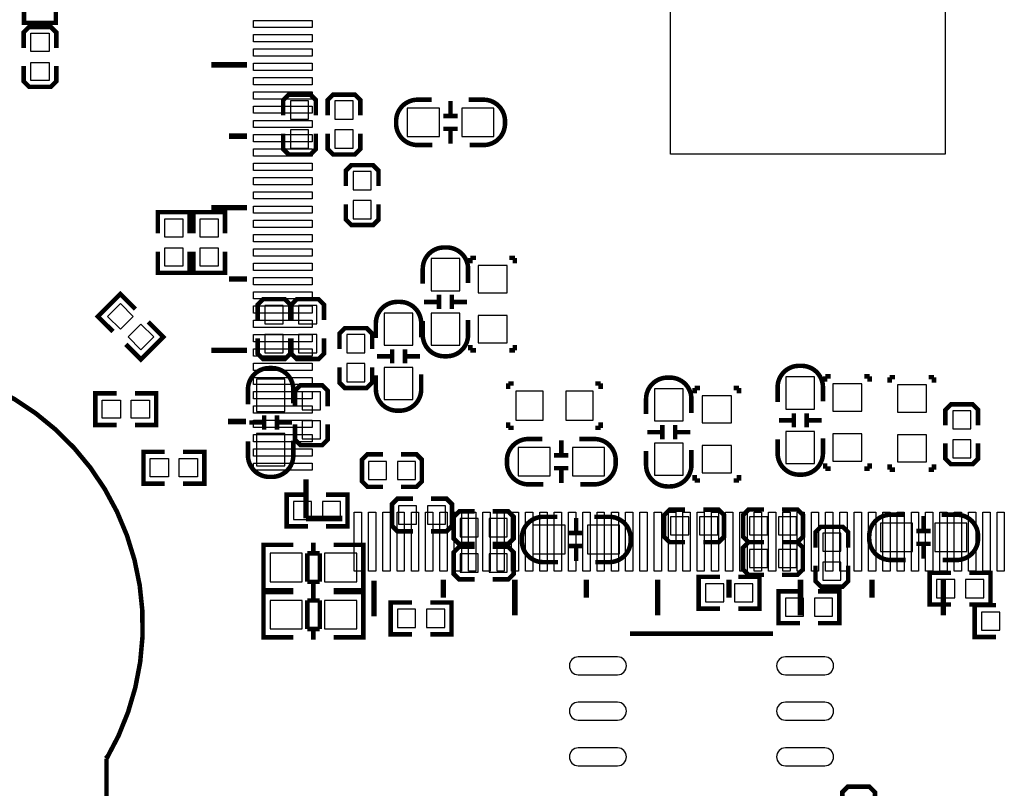
# Model space of a CAD drawing. Extents: x -22 to 123, y -13 to 162.
# Drawn here: x 21 to 49, y 25 to 47 of the extents above; entities that cross this region are included whole.
import ezdxf

# ---------------------------------------------------------------- set-up
doc = ezdxf.new("R2010")
doc.units = 0
for name, color, linetype in [('PG_SILKSCREEN_BOTTOM', 3, 'CONTINUOUS'), ('PG_SILKSCREEN_TOP', 4, 'CONTINUOUS'), ('PIN_BOTTOM', 6, 'CONTINUOUS'), ('PIN_TOP', 5, 'CONTINUOUS')]:
    doc.layers.add(name, color=color, linetype=linetype)

msp = doc.modelspace()

# ---------------------------------------------------------------- linework, layer by layer
at = {"layer": 'PG_SILKSCREEN_BOTTOM', "const_width": 0.127}
for points in [[(29.624, 44.2428), (29.624, 44.6746), (29.4716, 44.827), (28.862, 44.827), (28.7096, 44.6746), (28.7096, 44.2428)], [(30.8686, 44.2428), (30.8686, 44.6746), (30.7162, 44.827), (30.1066, 44.827), (29.9542, 44.6746), (29.9542, 44.2428)], [(33.3934, 44.6494), (33.3934, 44.2494)], [(33.5936, 44.2296), (33.1935, 44.2296)], [(33.5936, 43.8694), (33.1935, 43.8694)], [(33.3934, 43.8496), (33.3934, 43.4495)], [(28.7096, 43.7348), (28.7096, 43.303), (28.862, 43.1506), (29.4716, 43.1506), (29.624, 43.303), (29.624, 43.7348)], [(29.9542, 43.7348), (29.9542, 43.303), (30.1066, 43.1506), (30.7162, 43.1506), (30.8686, 43.303), (30.8686, 43.7348)], [(31.3784, 42.2649), (31.3784, 42.6967), (31.226, 42.8491), (30.6164, 42.8491), (30.464, 42.6967), (30.464, 42.2649)], [(30.464, 41.7569), (30.464, 41.3251), (30.6164, 41.1727), (31.226, 41.1727), (31.3784, 41.3251), (31.3784, 41.7569)], [(33.9509, 40.2531), (33.9509, 40.1007)], [(34.1033, 40.2531), (33.9509, 40.2531)], [(35.0431, 40.2531), (35.1955, 40.2531)], [(35.1955, 40.2531), (35.1955, 40.1007)], [(28.909, 38.5123), (28.909, 38.9441), (28.7566, 39.0965), (28.147, 39.0965), (27.9946, 38.9441), (27.9946, 38.5123)], [(29.8526, 38.5123), (29.8526, 38.9441), (29.7002, 39.0965), (29.0906, 39.0965), (28.9382, 38.9441), (28.9382, 38.5123)], [(33.0713, 39.2194), (33.0713, 38.8193)], [(33.4314, 39.2194), (33.4314, 38.8193)], [(32.6513, 39.0192), (33.0513, 39.0192)], [(33.4511, 39.0192), (33.8512, 39.0192)], [(31.1988, 37.6995), (31.1988, 38.1313), (31.0464, 38.2837), (30.4368, 38.2837), (30.2844, 38.1313), (30.2844, 37.6995)], [(27.9946, 38.0043), (27.9946, 37.5725), (28.147, 37.4201), (28.7566, 37.4201), (28.909, 37.5725), (28.909, 38.0043)], [(28.9382, 38.0043), (28.9382, 37.5725), (29.0906, 37.4201), (29.7002, 37.4201), (29.8526, 37.5725), (29.8526, 38.0043)], [(33.9509, 37.6623), (33.9509, 37.8147)], [(35.1955, 37.6623), (35.1955, 37.8147)], [(31.339, 37.4952), (31.739, 37.4952)], [(31.7587, 37.6954), (31.7587, 37.2953)], [(32.1189, 37.6954), (32.1189, 37.2953)], [(32.1387, 37.4952), (32.5388, 37.4952)], [(34.1033, 37.6623), (33.9509, 37.6623)], [(35.0431, 37.6623), (35.1955, 37.6623)], [(30.2844, 37.1915), (30.2844, 36.7597), (30.4368, 36.6073), (31.0464, 36.6073), (31.1988, 36.7597), (31.1988, 37.1915)], [(43.8861, 36.9375), (43.8861, 36.7851)], [(44.0385, 36.9375), (43.8861, 36.9375)], [(44.9783, 36.9375), (45.1307, 36.9375)], [(45.1307, 36.9375), (45.1307, 36.7851)], [(45.6895, 36.9121), (45.6895, 36.7597)], [(45.8419, 36.9121), (45.6895, 36.9121)], [(46.7817, 36.9121), (46.9341, 36.9121)], [(46.9341, 36.9121), (46.9341, 36.7597)], [(29.9542, 36.0993), (29.9542, 36.5311), (29.8018, 36.6835), (29.1922, 36.6835), (29.0398, 36.5311), (29.0398, 36.0993)], [(35.01, 36.7364), (35.1624, 36.7364)], [(35.01, 36.584), (35.01, 36.7364)], [(37.6008, 36.7364), (37.4484, 36.7364)], [(37.6008, 36.584), (37.6008, 36.7364)], [(40.2285, 36.6073), (40.2285, 36.4549)], [(40.3809, 36.6073), (40.2285, 36.6073)], [(41.3207, 36.6073), (41.4731, 36.6073)], [(41.4731, 36.6073), (41.4731, 36.4549)], [(48.166, 35.5659), (48.166, 35.9977), (48.0136, 36.1501), (47.404, 36.1501), (47.2516, 35.9977), (47.2516, 35.5659)], [(28.1773, 35.8412), (28.1773, 35.4411)], [(28.5375, 35.8412), (28.5375, 35.4411)], [(43.0075, 35.9037), (43.0075, 35.5036)], [(43.3678, 35.9037), (43.3678, 35.5036)], [(27.7576, 35.641), (28.1576, 35.641)], [(28.5573, 35.641), (28.9574, 35.641)], [(29.0398, 35.5913), (29.0398, 35.1595), (29.1922, 35.0071), (29.8018, 35.0071), (29.9542, 35.1595), (29.9542, 35.5913)], [(35.01, 35.6442), (35.01, 35.4918)], [(37.6008, 35.6442), (37.6008, 35.4918)], [(39.3245, 35.5735), (39.3245, 35.1734)], [(39.6848, 35.5735), (39.6848, 35.1734)], [(42.5876, 35.7035), (42.9877, 35.7035)], [(43.3875, 35.7035), (43.7875, 35.7035)], [(35.01, 35.4918), (35.1624, 35.4918)], [(37.6008, 35.4918), (37.4484, 35.4918)], [(38.9046, 35.3733), (39.3047, 35.3733)], [(39.7045, 35.3733), (40.1045, 35.3733)], [(36.4948, 35.1448), (36.4948, 34.7448)], [(47.2516, 35.0579), (47.2516, 34.6261), (47.404, 34.4737), (48.0136, 34.4737), (48.166, 34.6261), (48.166, 35.0579)], [(31.4998, 34.7531), (31.068, 34.7531), (30.9156, 34.6007), (30.9156, 33.9911), (31.068, 33.8387), (31.4998, 33.8387)], [(32.0078, 33.8387), (32.4396, 33.8387), (32.592, 33.9911), (32.592, 34.6007), (32.4396, 34.7531), (32.0078, 34.7531)], [(36.6949, 34.725), (36.2949, 34.725)], [(43.8861, 34.3467), (43.8861, 34.4991)], [(45.1307, 34.3467), (45.1307, 34.4991)], [(45.6895, 34.3213), (45.6895, 34.4737)], [(46.9341, 34.3213), (46.9341, 34.4737)], [(36.6949, 34.3648), (36.2949, 34.3648)], [(36.4948, 34.345), (36.4948, 33.945)], [(40.2285, 34.0165), (40.2285, 34.1689)], [(41.4731, 34.0165), (41.4731, 34.1689)], [(44.0385, 34.3467), (43.8861, 34.3467)], [(44.9783, 34.3467), (45.1307, 34.3467)], [(45.8419, 34.3213), (45.6895, 34.3213)], [(46.7817, 34.3213), (46.9341, 34.3213)], [(40.3809, 34.0165), (40.2285, 34.0165)], [(41.3207, 34.0165), (41.4731, 34.0165)], [(29.4034, 33.6235), (28.8065, 33.6235), (28.8065, 32.7345), (29.4034, 32.7345)], [(29.9114, 33.6235), (30.5083, 33.6235), (30.5083, 32.7345), (29.9114, 32.7345)], [(32.3418, 33.5085), (31.91, 33.5085), (31.7576, 33.3561), (31.7576, 32.7465), (31.91, 32.5941), (32.3418, 32.5941)], [(32.8498, 32.5941), (33.2816, 32.5941), (33.434, 32.7465), (33.434, 33.3561), (33.2816, 33.5085), (32.8498, 33.5085)], [(34.069, 33.1529), (33.6372, 33.1529), (33.4848, 33.0005), (33.4848, 32.3909), (33.6372, 32.2385), (34.069, 32.2385)], [(34.577, 32.2385), (35.0088, 32.2385), (35.1612, 32.3909), (35.1612, 33.0005), (35.0088, 33.1529), (34.577, 33.1529)], [(39.9618, 33.2034), (39.53, 33.2034), (39.3776, 33.051), (39.3776, 32.4414), (39.53, 32.289), (39.9618, 32.289)], [(40.4698, 32.289), (40.9016, 32.289), (41.054, 32.4414), (41.054, 33.051), (40.9016, 33.2034), (40.4698, 33.2034)], [(42.1716, 33.2037), (41.7398, 33.2037), (41.5874, 33.0513), (41.5874, 32.4417), (41.7398, 32.2893), (42.1716, 32.2893)], [(42.6796, 32.2893), (43.1114, 32.2893), (43.2638, 32.4417), (43.2638, 33.0513), (43.1114, 33.2037), (42.6796, 33.2037)], [(46.6399, 33.0249), (46.6399, 32.6248)], [(36.9117, 32.9654), (36.9117, 32.5654)], [(37.1119, 32.5456), (36.7118, 32.5456)], [(44.53, 32.1369), (44.53, 32.5687), (44.3776, 32.7211), (43.768, 32.7211), (43.6156, 32.5687), (43.6156, 32.1369)], [(46.8401, 32.605), (46.44, 32.605)], [(28.3617, 32.2138), (28.1588, 32.2138), (28.1588, 30.9438), (28.3368, 30.9438)], [(28.9947, 32.2138), (28.164, 32.2138)], [(29.5527, 32.2798), (29.5527, 31.9778)], [(30.1248, 32.2138), (30.9429, 32.2138)], [(30.7498, 32.2138), (30.9528, 32.2138), (30.9528, 30.9438), (30.7747, 30.9438)], [(42.1678, 32.2893), (41.736, 32.2893), (41.5836, 32.1369), (41.5836, 31.5273), (41.736, 31.3749), (42.1678, 31.3749)], [(42.6758, 31.3749), (43.1076, 31.3749), (43.26, 31.5273), (43.26, 32.1369), (43.1076, 32.2893), (42.6758, 32.2893)], [(46.8401, 32.2448), (46.44, 32.2448)], [(46.6399, 32.225), (46.6399, 31.825)], [(28.1588, 32.1777), (28.1588, 30.9799)], [(29.3828, 31.1798), (29.3828, 31.9778)], [(29.3828, 31.9778), (29.7338, 31.9778)], [(29.7338, 31.9778), (29.7338, 31.1798)], [(30.9528, 32.1777), (30.9528, 30.9799)], [(34.069, 32.1625), (33.6372, 32.1625), (33.4848, 32.0101), (33.4848, 31.4005), (33.6372, 31.2481), (34.069, 31.2481)], [(34.577, 31.2481), (35.0088, 31.2481), (35.1612, 31.4005), (35.1612, 32.0101), (35.0088, 32.1625), (34.577, 32.1625)], [(37.1119, 32.1854), (36.7118, 32.1854)], [(36.9117, 32.1656), (36.9117, 31.7655)], [(43.6156, 31.6289), (43.6156, 31.1971), (43.768, 31.0447), (44.3776, 31.0447), (44.53, 31.1971), (44.53, 31.6289)], [(47.4091, 30.5435), (46.8122, 30.5435), (46.8122, 31.4325), (47.4091, 31.4325)], [(47.9171, 30.5435), (48.514, 30.5435), (48.514, 31.4325), (47.9171, 31.4325)], [(29.7338, 31.1798), (29.3828, 31.1798)], [(29.5527, 31.1798), (29.5527, 30.8778)], [(40.9411, 30.4292), (40.3442, 30.4292), (40.3442, 31.3182), (40.9411, 31.3182)], [(41.4491, 30.4292), (42.046, 30.4292), (42.046, 31.3182), (41.4491, 31.3182)], [(28.3617, 30.893), (28.1588, 30.893), (28.1588, 29.623), (28.3368, 29.623)], [(28.1588, 30.8569), (28.1588, 29.6591)], [(28.164, 30.9438), (28.9947, 30.9438)], [(28.9947, 30.893), (28.164, 30.893)], [(29.5527, 30.959), (29.5527, 30.657)], [(30.9429, 30.9438), (30.1248, 30.9438)], [(30.1248, 30.893), (30.9429, 30.893)], [(30.7498, 30.893), (30.9528, 30.893), (30.9528, 29.623), (30.7747, 29.623)], [(30.9528, 30.8569), (30.9528, 29.6591)], [(43.1763, 30.0228), (42.5794, 30.0228), (42.5794, 30.9118), (43.1763, 30.9118)], [(43.6843, 30.0228), (44.2812, 30.0228), (44.2812, 30.9118), (43.6843, 30.9118)], [(29.3828, 29.859), (29.3828, 30.657)], [(29.3828, 30.657), (29.7338, 30.657)], [(29.7338, 30.657), (29.7338, 29.859)], [(32.3164, 30.6002), (31.7195, 30.6002), (31.7195, 29.7112), (32.3164, 29.7112)], [(32.8244, 30.6002), (33.4213, 30.6002), (33.4213, 29.7112), (32.8244, 29.7112)], [(48.6693, 29.6354), (48.0724, 29.6354), (48.0724, 30.5244), (48.6693, 30.5244)], [(29.7338, 29.859), (29.3828, 29.859)], [(29.5527, 29.859), (29.5527, 29.557)], [(38.4218, 29.7277), (42.4219, 29.7277)], [(28.164, 29.623), (28.9947, 29.623)], [(30.9429, 29.623), (30.1248, 29.623)], [(45.2784, 24.8552), (45.2784, 25.287), (45.126, 25.4394), (44.5164, 25.4394), (44.364, 25.287), (44.364, 24.8552)]]:
    msp.add_lwpolyline(points, dxfattribs=at)
for points in [[(32.8874, 43.4145), (32.4713, 43.4145, -0.414173), (31.8714, 44.0144), (31.8714, 44.0845, -0.414201), (32.4713, 44.6845), (32.8625, 44.6845)], [(33.9034, 44.6845), (34.3194, 44.6845, -0.414258), (34.9194, 44.0845), (34.9194, 44.0144, -0.41423), (34.3194, 43.4145), (33.9284, 43.4145)], [(32.6162, 39.5292), (32.6162, 39.9453, -0.414196), (33.2162, 40.5452), (33.2863, 40.5452, -0.414207), (33.8862, 39.9453), (33.8862, 39.5541)], [(31.3038, 38.0052), (31.3038, 38.4213, -0.414202), (31.9038, 39.0212), (31.974, 39.0212, -0.414153), (32.5738, 38.4213), (32.5738, 38.0301)], [(33.8862, 38.5132), (33.8862, 38.0972, -0.414235), (33.2863, 37.4972), (33.2162, 37.4972, -0.414224), (32.6162, 38.0972), (32.6162, 38.4883)], [(27.7224, 36.151), (27.7224, 36.5671, -0.414202), (28.3224, 37.167), (28.3926, 37.167, -0.414153), (28.9924, 36.5671), (28.9924, 36.1759)], [(42.5526, 36.2136), (42.5526, 36.6296, -0.414198), (43.1525, 37.2296), (43.2226, 37.2296, -0.41426), (43.8226, 36.6296), (43.8226, 36.2385)], [(32.5738, 36.9892), (32.5738, 36.5732, -0.41418), (31.974, 35.9732), (31.9038, 35.9732, -0.41423), (31.3038, 36.5732), (31.3038, 36.9643)], [(38.8696, 35.8834), (38.8696, 36.2994, -0.414198), (39.4695, 36.8994), (39.5396, 36.8994, -0.41426), (40.1396, 36.2994), (40.1396, 35.9083)], [(28.9924, 35.135), (28.9924, 34.719, -0.41418), (28.3926, 34.119), (28.3224, 34.119, -0.41423), (27.7224, 34.719), (27.7224, 35.1101)], [(35.9889, 33.9099), (35.5728, 33.9099, -0.414185), (34.9729, 34.5098), (34.9729, 34.58, -0.414178), (35.5728, 35.1799), (35.964, 35.1799)], [(37.0049, 35.1799), (37.421, 35.1799, -0.414148), (38.0209, 34.58), (38.0209, 34.5098, -0.414155), (37.421, 33.9099), (37.0297, 33.9099)], [(43.8226, 35.1976), (43.8226, 34.7815, -0.414233), (43.2226, 34.1816), (43.1525, 34.1816, -0.414171), (42.5526, 34.7815), (42.5526, 35.1727)], [(40.1396, 34.8674), (40.1396, 34.4513, -0.414233), (39.5396, 33.8514), (39.4695, 33.8514, -0.414171), (38.8696, 34.4513), (38.8696, 34.8425)], [(46.134, 31.7899), (45.7179, 31.7899, -0.414208), (45.118, 32.3899), (45.118, 32.46, -0.414161), (45.7179, 33.0599), (46.1092, 33.0599)], [(47.15, 33.0599), (47.566, 33.0599, -0.414223), (48.166, 32.46), (48.166, 32.3899, -0.41427), (47.566, 31.7899), (47.1749, 31.7899)], [(36.4058, 31.7305), (35.9897, 31.7305, -0.414171), (35.3898, 32.3304), (35.3898, 32.4005, -0.414198), (35.9897, 33.0005), (36.381, 33.0005)], [(37.4218, 33.0005), (37.8378, 33.0005, -0.41426), (38.4378, 32.4005), (38.4378, 32.3304, -0.414233), (37.8378, 31.7305), (37.4467, 31.7305)]]:
    msp.add_lwpolyline(points, format="xyb", dxfattribs=at)
at = {"layer": 'PG_SILKSCREEN_TOP'}
for points, const_width in [([(21.453, 47.4325), (21.453, 46.8356), (22.342, 46.8356), (22.342, 47.4325)], 0.127), ([(21.4403, 46.1371), (21.4403, 46.5689), (21.5927, 46.7213), (22.2023, 46.7213), (22.3547, 46.5689), (22.3547, 46.1371)], 0.127), ([(22.3547, 45.6291), (22.3547, 45.1973), (22.2023, 45.0449), (21.5927, 45.0449), (21.4403, 45.1973), (21.4403, 45.6291)], 0.127), ([(27.6954, 45.6616), (26.6955, 45.6616)], 0.1524), ([(27.6954, 43.6616), (27.1952, 43.6616)], 0.1524), ([(27.6954, 41.6616), (26.6955, 41.6616)], 0.1524), ([(25.1997, 40.9382), (25.1997, 41.5351), (26.0887, 41.5351), (26.0887, 40.9382)], 0.127), ([(26.1903, 40.9382), (26.1903, 41.5351), (27.0793, 41.5351), (27.0793, 40.9382)], 0.127), ([(25.1997, 40.4302), (25.1997, 39.8333), (26.0887, 39.8333), (26.0887, 40.4302)], 0.127), ([(26.1903, 40.4302), (26.1903, 39.8333), (27.0793, 39.8333), (27.0793, 40.4302)], 0.127), ([(27.6954, 39.6616), (27.1952, 39.6616)], 0.1524), ([(24.5712, 38.8197), (24.1491, 39.2418), (23.5205, 38.6132), (23.9426, 38.1911)], 0.127), ([(24.9304, 38.4605), (25.3525, 38.0385), (24.7239, 37.4098), (24.3018, 37.8319)], 0.127), ([(27.6954, 37.6616), (26.6955, 37.6616)], 0.1524), ([(24.0472, 36.4588), (23.4503, 36.4588), (23.4503, 35.5698), (24.0472, 35.5698)], 0.127), ([(24.5552, 36.4588), (25.1521, 36.4588), (25.1521, 35.5698), (24.5552, 35.5698)], 0.127), ([(27.6655, 35.6715), (27.1654, 35.6715)], 0.1524), ([(25.3934, 34.8205), (24.7965, 34.8205), (24.7965, 33.9315), (25.3934, 33.9315)], 0.127), ([(25.9014, 34.8205), (26.4983, 34.8205), (26.4983, 33.9315), (25.9014, 33.9315)], 0.127), ([(29.3489, 32.9545), (29.3489, 34.0482)], 0.1524), ([(29.3489, 32.9545), (30.3612, 32.9545)], 0.1524), ([(31.2541, 31.2085), (31.2541, 30.2085)], 0.1524), ([(33.1942, 31.2385), (33.1942, 30.7386)], 0.1524), ([(35.1942, 31.2385), (35.1942, 30.2385)], 0.1524), ([(37.1942, 31.2385), (37.1942, 30.7386)], 0.1524), ([(39.1943, 31.2385), (39.1943, 30.2385)], 0.1524), ([(41.1943, 31.2385), (41.1943, 30.7386)], 0.1524), ([(43.1942, 31.2385), (43.1942, 30.2385)], 0.1524), ([(45.1942, 31.2385), (45.1942, 30.7386)], 0.1524), ([(47.1942, 31.2385), (47.1942, 30.2385)], 0.1524), ([(23.744, 26.3144), (23.7349, 26.3235)], 0.127)]:
    msp.add_lwpolyline(points, dxfattribs=dict(at, const_width=const_width))
at = {"layer": 'PG_SILKSCREEN_TOP', "const_width": 0.127}
msp.add_lwpolyline([(18.4862, 37.2618, -0.53121), (23.7603, 26.2219), (23.7603, 22.225), (18.5624, 22.225)], format="xyb", dxfattribs=at)
at = {"layer": 'PIN_BOTTOM'}
for points in [[(29.4208, 44.6492), (28.9128, 44.6492), (28.9128, 44.1412), (29.4208, 44.1412)], [(30.6654, 44.6492), (30.1574, 44.6492), (30.1574, 44.1412), (30.6654, 44.1412)], [(33.08335, 44.44955), (32.18345, 44.44955), (32.18345, 43.64945), (33.08335, 43.64945)], [(34.60735, 44.44955), (33.70745, 44.44955), (33.70745, 43.64945), (34.60735, 43.64945)], [(29.4208, 43.8364), (28.9128, 43.8364), (28.9128, 43.3284), (29.4208, 43.3284)], [(30.6654, 43.8364), (30.1574, 43.8364), (30.1574, 43.3284), (30.6654, 43.3284)], [(31.1752, 42.6713), (30.6672, 42.6713), (30.6672, 42.1633), (31.1752, 42.1633)], [(31.1752, 41.8585), (30.6672, 41.8585), (30.6672, 41.3505), (31.1752, 41.3505)], [(32.85115, 40.23315), (32.85115, 39.33325), (33.65125, 39.33325), (33.65125, 40.23315)], [(34.1668, 39.2752), (34.9796, 39.2752), (34.9796, 40.0372), (34.1668, 40.0372)], [(28.7058, 38.9187), (28.1978, 38.9187), (28.1978, 38.4107), (28.7058, 38.4107)], [(29.6494, 38.9187), (29.1414, 38.9187), (29.1414, 38.4107), (29.6494, 38.4107)], [(31.53875, 38.70915), (31.53875, 37.80925), (32.33885, 37.80925), (32.33885, 38.70915)], [(32.85115, 38.70915), (32.85115, 37.80925), (33.65125, 37.80925), (33.65125, 38.70915)], [(34.1668, 37.8782), (34.9796, 37.8782), (34.9796, 38.6402), (34.1668, 38.6402)], [(28.7058, 38.1059), (28.1978, 38.1059), (28.1978, 37.5979), (28.7058, 37.5979)], [(29.6494, 38.1059), (29.1414, 38.1059), (29.1414, 37.5979), (29.6494, 37.5979)], [(30.4876, 37.5979), (30.9956, 37.5979), (30.9956, 38.1059), (30.4876, 38.1059)], [(30.4876, 36.7851), (30.9956, 36.7851), (30.9956, 37.2931), (30.4876, 37.2931)], [(31.53875, 37.18515), (31.53875, 36.28525), (32.33885, 36.28525), (32.33885, 37.18515)], [(27.95735, 36.85495), (27.95735, 35.95505), (28.75745, 35.95505), (28.75745, 36.85495)], [(42.78755, 36.91755), (42.78755, 36.01765), (43.58765, 36.01765), (43.58765, 36.91755)], [(44.102, 35.9596), (44.9148, 35.9596), (44.9148, 36.7216), (44.102, 36.7216)], [(46.7182, 36.6962), (45.9054, 36.6962), (45.9054, 35.9342), (46.7182, 35.9342)], [(29.243, 35.9977), (29.751, 35.9977), (29.751, 36.5057), (29.243, 36.5057)], [(35.9879, 35.7077), (35.9879, 36.5205), (35.2259, 36.5205), (35.2259, 35.7077)], [(37.3849, 35.7077), (37.3849, 36.5205), (36.6229, 36.5205), (36.6229, 35.7077)], [(39.10455, 36.58735), (39.10455, 35.68745), (39.90465, 35.68745), (39.90465, 36.58735)], [(40.4444, 35.6294), (41.2572, 35.6294), (41.2572, 36.3914), (40.4444, 36.3914)], [(47.9628, 35.9723), (47.4548, 35.9723), (47.4548, 35.4643), (47.9628, 35.4643)], [(29.243, 35.1849), (29.751, 35.1849), (29.751, 35.6929), (29.243, 35.6929)], [(27.95735, 35.33095), (27.95735, 34.43105), (28.75745, 34.43105), (28.75745, 35.33095)], [(42.78755, 35.39355), (42.78755, 34.49365), (43.58765, 34.49365), (43.58765, 35.39355)], [(44.102, 34.5626), (44.9148, 34.5626), (44.9148, 35.3246), (44.102, 35.3246)], [(46.7182, 35.2992), (45.9054, 35.2992), (45.9054, 34.5372), (46.7182, 34.5372)], [(39.10455, 35.06335), (39.10455, 34.16345), (39.90465, 34.16345), (39.90465, 35.06335)], [(47.9628, 35.1595), (47.4548, 35.1595), (47.4548, 34.6515), (47.9628, 34.6515)], [(36.18485, 34.94495), (35.28495, 34.94495), (35.28495, 34.14485), (36.18485, 34.14485)], [(37.70885, 34.94495), (36.80895, 34.94495), (36.80895, 34.14485), (37.70885, 34.14485)], [(40.4444, 34.2324), (41.2572, 34.2324), (41.2572, 34.9944), (40.4444, 34.9944)], [(31.0934, 34.5499), (31.0934, 34.0419), (31.6014, 34.0419), (31.6014, 34.5499)], [(31.9062, 34.5499), (31.9062, 34.0419), (32.4142, 34.0419), (32.4142, 34.5499)], [(28.997, 33.433), (28.997, 32.925), (29.505, 32.925), (29.505, 33.433)], [(29.8098, 33.433), (29.8098, 32.925), (30.3178, 32.925), (30.3178, 33.433)], [(31.9354, 33.3053), (31.9354, 32.7973), (32.4434, 32.7973), (32.4434, 33.3053)], [(32.7482, 33.3053), (32.7482, 32.7973), (33.2562, 32.7973), (33.2562, 33.3053)], [(33.6626, 32.9497), (33.6626, 32.4417), (34.1706, 32.4417), (34.1706, 32.9497)], [(34.4754, 32.9497), (34.4754, 32.4417), (34.9834, 32.4417), (34.9834, 32.9497)], [(40.0634, 32.4922), (40.0634, 33.0002), (39.5554, 33.0002), (39.5554, 32.4922)], [(40.8762, 32.4922), (40.8762, 33.0002), (40.3682, 33.0002), (40.3682, 32.4922)], [(41.7652, 33.0005), (41.7652, 32.4925), (42.2732, 32.4925), (42.2732, 33.0005)], [(42.578, 33.0005), (42.578, 32.4925), (43.086, 32.4925), (43.086, 33.0005)], [(46.32995, 32.82495), (45.43005, 32.82495), (45.43005, 32.02485), (46.32995, 32.02485)], [(47.85395, 32.82495), (46.95405, 32.82495), (46.95405, 32.02485), (47.85395, 32.02485)], [(36.60175, 32.76555), (35.70185, 32.76555), (35.70185, 31.96545), (36.60175, 31.96545)], [(38.12575, 32.76555), (37.22585, 32.76555), (37.22585, 31.96545), (38.12575, 31.96545)], [(44.3268, 32.5433), (43.8188, 32.5433), (43.8188, 32.0353), (44.3268, 32.0353)], [(41.7614, 32.0861), (41.7614, 31.5781), (42.2694, 31.5781), (42.2694, 32.0861)], [(42.5742, 32.0861), (42.5742, 31.5781), (43.0822, 31.5781), (43.0822, 32.0861)], [(29.24375, 31.97885), (28.34385, 31.97885), (28.34385, 31.17875), (29.24375, 31.17875)], [(30.76775, 31.97885), (29.86785, 31.97885), (29.86785, 31.17875), (30.76775, 31.17875)], [(33.6626, 31.9593), (33.6626, 31.4513), (34.1706, 31.4513), (34.1706, 31.9593)], [(34.4754, 31.9593), (34.4754, 31.4513), (34.9834, 31.4513), (34.9834, 31.9593)], [(44.3268, 31.7305), (43.8188, 31.7305), (43.8188, 31.2225), (44.3268, 31.2225)], [(47.5107, 30.734), (47.5107, 31.242), (47.0027, 31.242), (47.0027, 30.734)], [(48.3235, 30.734), (48.3235, 31.242), (47.8155, 31.242), (47.8155, 30.734)], [(41.0427, 30.6197), (41.0427, 31.1277), (40.5347, 31.1277), (40.5347, 30.6197)], [(41.8555, 30.6197), (41.8555, 31.1277), (41.3475, 31.1277), (41.3475, 30.6197)], [(29.24375, 30.65805), (28.34385, 30.65805), (28.34385, 29.85795), (29.24375, 29.85795)], [(30.76775, 30.65805), (29.86785, 30.65805), (29.86785, 29.85795), (30.76775, 29.85795)], [(43.2779, 30.2133), (43.2779, 30.7213), (42.7699, 30.7213), (42.7699, 30.2133)], [(44.0907, 30.2133), (44.0907, 30.7213), (43.5827, 30.7213), (43.5827, 30.2133)], [(31.91, 30.4097), (31.91, 29.9017), (32.418, 29.9017), (32.418, 30.4097)], [(32.7228, 30.4097), (32.7228, 29.9017), (33.2308, 29.9017), (33.2308, 30.4097)], [(48.7709, 29.8259), (48.7709, 30.3339), (48.2629, 30.3339), (48.2629, 29.8259)]]:
    msp.add_lwpolyline(points, close=True, dxfattribs=at)
for points in [[(38.0719, 29.07785), (36.9721, 29.07785, 1), (36.9721, 28.57775), (38.0719, 28.57775, 1)], [(43.8717, 29.07785), (42.7719, 29.07785, 1), (42.7719, 28.57775), (43.8717, 28.57775, 1)], [(38.0719, 27.80785), (36.9721, 27.80785, 1), (36.9721, 27.30775), (38.0719, 27.30775, 1)], [(43.8717, 27.80785), (42.7719, 27.80785, 1), (42.7719, 27.30775), (43.8717, 27.30775, 1)], [(38.0719, 26.52765), (36.9721, 26.52765, 1), (36.9721, 26.02755), (38.0719, 26.02755, 1)], [(43.8717, 26.52765), (42.7719, 26.52765, 1), (42.7719, 26.02755), (43.8717, 26.02755, 1)]]:
    msp.add_lwpolyline(points, format="xyb", close=True, dxfattribs=at)
at = {"layer": 'PIN_TOP'}
for points in [[(47.247, 50.8526), (47.247, 43.1564), (39.5508, 43.1564), (39.5508, 50.8526)], [(29.5244, 46.9062), (29.5244, 46.703), (27.8734, 46.703), (27.8734, 46.9062)], [(21.6435, 46.5435), (22.1515, 46.5435), (22.1515, 46.0355), (21.6435, 46.0355)], [(29.5244, 46.5062), (29.5244, 46.303), (27.8734, 46.303), (27.8734, 46.5062)], [(29.5244, 46.1061), (29.5244, 45.9029), (27.8734, 45.9029), (27.8734, 46.1061)], [(21.6435, 45.7307), (22.1515, 45.7307), (22.1515, 45.2227), (21.6435, 45.2227)], [(29.5244, 45.7061), (29.5244, 45.5029), (27.8734, 45.5029), (27.8734, 45.7061)], [(29.5244, 45.306), (29.5244, 45.1028), (27.8734, 45.1028), (27.8734, 45.306)], [(29.5244, 44.9062), (29.5244, 44.703), (27.8734, 44.703), (27.8734, 44.9062)], [(29.5244, 44.5062), (29.5244, 44.303), (27.8734, 44.303), (27.8734, 44.5062)], [(29.5244, 44.1061), (29.5244, 43.9029), (27.8734, 43.9029), (27.8734, 44.1061)], [(29.5244, 43.7061), (29.5244, 43.5029), (27.8734, 43.5029), (27.8734, 43.7061)], [(29.5244, 43.306), (29.5244, 43.1028), (27.8734, 43.1028), (27.8734, 43.306)], [(29.5244, 42.9062), (29.5244, 42.703), (27.8734, 42.703), (27.8734, 42.9062)], [(29.5244, 42.5062), (29.5244, 42.303), (27.8734, 42.303), (27.8734, 42.5062)], [(29.5244, 42.1061), (29.5244, 41.9029), (27.8734, 41.9029), (27.8734, 42.1061)], [(29.5244, 41.7061), (29.5244, 41.5029), (27.8734, 41.5029), (27.8734, 41.7061)], [(25.3902, 41.3446), (25.8982, 41.3446), (25.8982, 40.8366), (25.3902, 40.8366)], [(26.3808, 41.3446), (26.8888, 41.3446), (26.8888, 40.8366), (26.3808, 40.8366)], [(29.5244, 41.306), (29.5244, 41.1028), (27.8734, 41.1028), (27.8734, 41.306)], [(29.5244, 40.9062), (29.5244, 40.703), (27.8734, 40.703), (27.8734, 40.9062)], [(25.3902, 40.5318), (25.8982, 40.5318), (25.8982, 40.0238), (25.3902, 40.0238)], [(26.3808, 40.5318), (26.8888, 40.5318), (26.8888, 40.0238), (26.3808, 40.0238)], [(29.5244, 40.5062), (29.5244, 40.303), (27.8734, 40.303), (27.8734, 40.5062)], [(29.5244, 40.1061), (29.5244, 39.9029), (27.8734, 39.9029), (27.8734, 40.1061)], [(29.5244, 39.7061), (29.5244, 39.5029), (27.8734, 39.5029), (27.8734, 39.7061)], [(29.5244, 39.306), (29.5244, 39.1028), (27.8734, 39.1028), (27.8734, 39.306)], [(24.50831, 38.6132), (24.1491, 38.25399), (23.78989, 38.6132), (24.1491, 38.97241)], [(29.5244, 38.9062), (29.5244, 38.703), (27.8734, 38.703), (27.8734, 38.9062)], [(25.08311, 38.0384), (24.7239, 37.67919), (24.36469, 38.0384), (24.7239, 38.39761)], [(29.5244, 38.5062), (29.5244, 38.303), (27.8734, 38.303), (27.8734, 38.5062)], [(29.5244, 38.1061), (29.5244, 37.9029), (27.8734, 37.9029), (27.8734, 38.1061)], [(29.5244, 37.7061), (29.5244, 37.5029), (27.8734, 37.5029), (27.8734, 37.7061)], [(29.5244, 37.306), (29.5244, 37.1028), (27.8734, 37.1028), (27.8734, 37.306)], [(29.5244, 36.9062), (29.5244, 36.703), (27.8734, 36.703), (27.8734, 36.9062)], [(29.5244, 36.5062), (29.5244, 36.303), (27.8734, 36.303), (27.8734, 36.5062)], [(24.1488, 36.2683), (24.1488, 35.7603), (23.6408, 35.7603), (23.6408, 36.2683)], [(24.9616, 36.2683), (24.9616, 35.7603), (24.4536, 35.7603), (24.4536, 36.2683)], [(29.5244, 36.1061), (29.5244, 35.9029), (27.8734, 35.9029), (27.8734, 36.1061)], [(29.5244, 35.7061), (29.5244, 35.5029), (27.8734, 35.5029), (27.8734, 35.7061)], [(29.5244, 35.306), (29.5244, 35.1028), (27.8734, 35.1028), (27.8734, 35.306)], [(29.5244, 34.9062), (29.5244, 34.703), (27.8734, 34.703), (27.8734, 34.9062)], [(25.495, 34.63), (25.495, 34.122), (24.987, 34.122), (24.987, 34.63)], [(26.3078, 34.63), (26.3078, 34.122), (25.7998, 34.122), (25.7998, 34.63)], [(29.5244, 34.5062), (29.5244, 34.303), (27.8734, 34.303), (27.8734, 34.5062)], [(30.9006, 33.13), (30.9006, 31.479), (30.6974, 31.479), (30.6974, 33.13)], [(31.3006, 33.13), (31.3006, 31.479), (31.0974, 31.479), (31.0974, 33.13)], [(31.7004, 33.13), (31.7004, 31.479), (31.4972, 31.479), (31.4972, 33.13)], [(32.1005, 33.13), (32.1005, 31.479), (31.8973, 31.479), (31.8973, 33.13)], [(32.5005, 33.13), (32.5005, 31.479), (32.2973, 31.479), (32.2973, 33.13)], [(32.9006, 33.13), (32.9006, 31.479), (32.6974, 31.479), (32.6974, 33.13)], [(33.3006, 33.13), (33.3006, 31.479), (33.0974, 31.479), (33.0974, 33.13)], [(33.7004, 33.13), (33.7004, 31.479), (33.4972, 31.479), (33.4972, 33.13)], [(34.1005, 33.13), (34.1005, 31.479), (33.8973, 31.479), (33.8973, 33.13)], [(34.5005, 33.13), (34.5005, 31.479), (34.2973, 31.479), (34.2973, 33.13)], [(34.9006, 33.13), (34.9006, 31.479), (34.6974, 31.479), (34.6974, 33.13)], [(35.3006, 33.13), (35.3006, 31.479), (35.0974, 31.479), (35.0974, 33.13)], [(35.7004, 33.13), (35.7004, 31.479), (35.4972, 31.479), (35.4972, 33.13)], [(36.1005, 33.13), (36.1005, 31.479), (35.8973, 31.479), (35.8973, 33.13)], [(36.5005, 33.13), (36.5005, 31.479), (36.2973, 31.479), (36.2973, 33.13)], [(36.9006, 33.13), (36.9006, 31.479), (36.6974, 31.479), (36.6974, 33.13)], [(37.3006, 33.13), (37.3006, 31.479), (37.0974, 31.479), (37.0974, 33.13)], [(37.7004, 33.13), (37.7004, 31.479), (37.4972, 31.479), (37.4972, 33.13)], [(38.1005, 33.13), (38.1005, 31.479), (37.8973, 31.479), (37.8973, 33.13)], [(38.5005, 33.13), (38.5005, 31.479), (38.2973, 31.479), (38.2973, 33.13)], [(38.9006, 33.13), (38.9006, 31.479), (38.6974, 31.479), (38.6974, 33.13)], [(39.3006, 33.13), (39.3006, 31.479), (39.0974, 31.479), (39.0974, 33.13)], [(39.7004, 33.13), (39.7004, 31.479), (39.4972, 31.479), (39.4972, 33.13)], [(40.1005, 33.13), (40.1005, 31.479), (39.8973, 31.479), (39.8973, 33.13)], [(40.5005, 33.13), (40.5005, 31.479), (40.2973, 31.479), (40.2973, 33.13)], [(40.9006, 33.13), (40.9006, 31.479), (40.6974, 31.479), (40.6974, 33.13)], [(41.3006, 33.13), (41.3006, 31.479), (41.0974, 31.479), (41.0974, 33.13)], [(41.7004, 33.13), (41.7004, 31.479), (41.4972, 31.479), (41.4972, 33.13)], [(42.1005, 33.13), (42.1005, 31.479), (41.8973, 31.479), (41.8973, 33.13)], [(42.5005, 33.13), (42.5005, 31.479), (42.2973, 31.479), (42.2973, 33.13)], [(42.9006, 33.13), (42.9006, 31.479), (42.6974, 31.479), (42.6974, 33.13)], [(43.3006, 33.13), (43.3006, 31.479), (43.0974, 31.479), (43.0974, 33.13)], [(43.7004, 33.13), (43.7004, 31.479), (43.4972, 31.479), (43.4972, 33.13)], [(44.1004, 33.13), (44.1004, 31.479), (43.8972, 31.479), (43.8972, 33.13)], [(44.5005, 33.13), (44.5005, 31.479), (44.2973, 31.479), (44.2973, 33.13)], [(44.9005, 33.13), (44.9005, 31.479), (44.6973, 31.479), (44.6973, 33.13)], [(45.3006, 33.13), (45.3006, 31.479), (45.0974, 31.479), (45.0974, 33.13)], [(45.7004, 33.13), (45.7004, 31.479), (45.4972, 31.479), (45.4972, 33.13)], [(46.1004, 33.13), (46.1004, 31.479), (45.8972, 31.479), (45.8972, 33.13)], [(46.5005, 33.13), (46.5005, 31.479), (46.2973, 31.479), (46.2973, 33.13)], [(46.9005, 33.13), (46.9005, 31.479), (46.6973, 31.479), (46.6973, 33.13)], [(47.3006, 33.13), (47.3006, 31.479), (47.0974, 31.479), (47.0974, 33.13)], [(47.7004, 33.13), (47.7004, 31.479), (47.4972, 31.479), (47.4972, 33.13)], [(48.1004, 33.13), (48.1004, 31.479), (47.8972, 31.479), (47.8972, 33.13)], [(48.5005, 33.13), (48.5005, 31.479), (48.2973, 31.479), (48.2973, 33.13)], [(48.9005, 33.13), (48.9005, 31.479), (48.6973, 31.479), (48.6973, 33.13)]]:
    msp.add_lwpolyline(points, close=True, dxfattribs=at)

doc.saveas('drawing.dxf')
